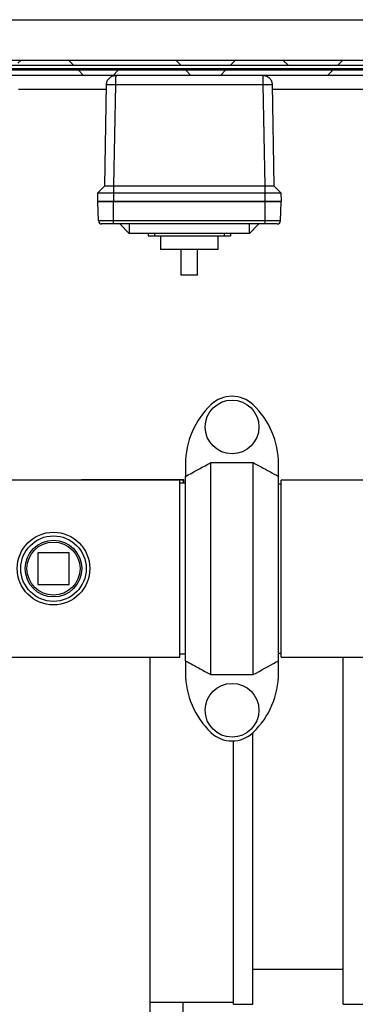
# Model space of a CAD drawing. Units: inches. Extents: x 1 to 203, y 0 to 131.
# Drawn here: x 101 to 108, y 95 to 115 of the extents above; entities that cross this region are included whole.
import ezdxf

# ---------------------------------------------------------------- set-up
doc = ezdxf.new("R2010")
doc.units = ezdxf.units.IN
doc.header["$MEASUREMENT"] = 0

msp = doc.modelspace()

# ---------------------------------------------------------------- hatches: boundary and pattern name
at = {"linetype": 'Continuous', "lineweight": 18, "ltscale": 12}
h = msp.add_hatch(dxfattribs=at)
h.set_pattern_fill('ANSI38', scale=12, angle=90, style=0)
edge = h.paths.add_edge_path(flags=0)
edge.add_arc((84.50686, 113.98394), 0.1, 90, 180)
edge.add_line((84.40686, 113.98394), (84.40686, 113.95494))
edge.add_line((84.40686, 113.95494), (84.40686, 88.85494))
edge.add_line((84.40686, 88.85494), (84.40686, 88.82594))
edge.add_arc((84.50686, 88.82594), 0.1, 180, 270)
edge.add_line((84.50686, 88.72594), (84.53586, 88.72594))
edge.add_line((84.53586, 88.72594), (120.85779, 88.72594))
edge.add_line((120.85779, 88.72594), (120.86486, 88.72594))
edge.add_arc((120.86486, 88.82594), 0.1, 270, 360)
edge.add_line((120.96486, 88.82594), (120.96486, 88.83301))
edge.add_line((120.96486, 88.83301), (120.96486, 113.97687))
edge.add_line((120.96486, 113.97687), (120.96486, 113.98394))
edge.add_arc((120.86486, 113.98394), 0.1, 0, 90)
edge.add_line((120.86486, 114.08394), (120.85779, 114.08394))
edge.add_line((120.85779, 114.08394), (116.873, 114.08394))
edge.add_line((116.873, 114.08394), (116.873, 113.98394))
edge.add_line((116.873, 113.98394), (120.85779, 113.98394))
edge.add_line((120.85779, 113.98394), (120.86486, 113.98394))
edge.add_line((120.86486, 113.98394), (120.86486, 113.97687))
edge.add_line((120.86486, 113.97687), (120.86486, 88.83301))
edge.add_line((120.86486, 88.83301), (120.86486, 88.82594))
edge.add_line((120.86486, 88.82594), (120.85779, 88.82594))
edge.add_line((120.85779, 88.82594), (84.53586, 88.82594))
edge.add_line((84.53586, 88.82594), (84.50686, 88.82594))
edge.add_line((84.50686, 88.82594), (84.50686, 88.85494))
edge.add_line((84.50686, 88.85494), (84.50686, 113.95494))
edge.add_line((84.50686, 113.95494), (84.50686, 113.98394))
edge.add_line((84.50686, 113.98394), (84.53586, 113.98394))
edge.add_line((84.53586, 113.98394), (88.49872, 113.98394))
edge.add_line((88.49872, 113.98394), (88.49872, 114.08394))
edge.add_line((88.49872, 114.08394), (84.53586, 114.08394))
edge.add_line((84.53586, 114.08394), (84.50686, 114.08394))
h = msp.add_hatch(dxfattribs=at)
h.set_pattern_fill('ANSI38', scale=12, angle=90, style=0)
h.paths.add_polyline_path([(88.873, 113.98394), (116.49872, 113.98394), (116.49872, 114.08394), (88.873, 114.08394)], flags=0)
h = msp.add_hatch(dxfattribs=at)
h.set_pattern_fill('ANSI38', scale=12, style=0)
h.paths.add_polyline_path([(88.93559, 113.78394), (116.43613, 113.78394), (116.43613, 113.88394), (88.93559, 113.88394)], flags=0)

# ---------------------------------------------------------------- linework, layer by layer
at = {"color": 7, "linetype": 'Continuous', "lineweight": 25, "ltscale": 12}
for p, q in [((84.83986, 114.88394), (120.53186, 114.88394)), ((88.873, 114.08394), (116.49872, 114.08394)), ((88.873, 113.98394), (116.49872, 113.98394)), ((116.43613, 113.88394), (88.93559, 113.88394)), ((116.43613, 113.78394), (88.93559, 113.78394)), ((103.01257, 111.59764), (103.04752, 113.59971)), ((103.22339, 113.59971), (103.18845, 111.59764)), ((103.22339, 113.59971), (106.14833, 113.59971)), ((106.18328, 111.59764), (106.14833, 113.59971)), ((106.32421, 113.59971), (106.35915, 111.59764)), ((102.87637, 111.46144), (103.01259, 111.59766)), ((103.18586, 111.59766), (103.18586, 111.46144)), ((103.18845, 111.59764), (106.18328, 111.59764)), ((106.18586, 111.46144), (106.18586, 111.59766)), ((106.35913, 111.59766), (106.49535, 111.46144)), ((102.87336, 111.28894), (102.87637, 111.46144)), ((102.87637, 111.46144), (103.18586, 111.46144)), ((103.18586, 111.46144), (103.18586, 111.28894)), ((103.18586, 111.46144), (106.18586, 111.46144)), ((106.18586, 111.28894), (106.18586, 111.46144)), ((106.18586, 111.46144), (106.49535, 111.46144)), ((106.49535, 111.46144), (106.49836, 111.28894)), ((102.88651, 110.90675), (102.87333, 111.28394)), ((103.18581, 111.28394), (102.87333, 111.28394)), ((103.18586, 111.28894), (102.87336, 111.28894)), ((103.00411, 111.28894), (103.00446, 111.28394)), ((103.09736, 111.28894), (103.09736, 111.28394)), ((103.18581, 110.90675), (103.18581, 111.28394)), ((106.18591, 111.28394), (103.18581, 111.28394)), ((106.18586, 111.28894), (103.18586, 111.28894)), ((103.27436, 111.28394), (103.27436, 111.28894)), ((103.50411, 111.28894), (103.50446, 111.28394)), ((105.86761, 111.28894), (105.86726, 111.28394)), ((106.09736, 111.28894), (106.09736, 111.28394)), ((106.49836, 111.28894), (106.18586, 111.28894)), ((106.18591, 110.90675), (106.18591, 111.28394)), ((106.49839, 111.28394), (106.18591, 111.28394)), ((106.27436, 111.28394), (106.27436, 111.28894)), ((106.36761, 111.28894), (106.36726, 111.28394)), ((106.48522, 110.90675), (106.49839, 111.28394)), ((103.18581, 110.90675), (102.88651, 110.90675)), ((106.18591, 110.90675), (103.18581, 110.90675)), ((103.18581, 110.84644), (103.18581, 110.90675)), ((106.18591, 110.84644), (103.18581, 110.84644)), ((103.49831, 110.65894), (103.31081, 110.84644)), ((103.49831, 110.84644), (103.49831, 110.65894)), ((105.87341, 110.65894), (105.87341, 110.84644)), ((106.06091, 110.84644), (105.87341, 110.65894)), ((106.48522, 110.90675), (106.18591, 110.90675)), ((106.18591, 110.84644), (106.18591, 110.90675)), ((105.87341, 110.65894), (103.49831, 110.65894)), ((103.87336, 110.65894), (103.87336, 110.60894)), ((103.87336, 110.60894), (103.99836, 110.60894)), ((103.99836, 110.65894), (103.99836, 110.60894)), ((103.99836, 110.60894), (105.37336, 110.60894)), ((104.115, 110.60894), (104.115, 110.34122)), ((105.25673, 110.34122), (105.25673, 110.60894)), ((105.37336, 110.65894), (105.37336, 110.60894)), ((105.37336, 110.60894), (105.49836, 110.60894)), ((105.49836, 110.65894), (105.49836, 110.60894)), ((104.68586, 110.34122), (104.115, 110.34122)), ((104.5251, 109.83728), (104.5251, 110.34122)), ((105.25673, 110.34122), (104.68586, 110.34122)), ((104.84663, 109.83728), (104.84663, 110.34122)), ((104.84663, 109.83728), (104.5251, 109.83728)), ((104.60961, 106.09869), (104.60961, 105.85459)), ((105.10961, 101.93935), (105.10961, 106.12852)), ((105.10961, 106.12852), (105.94961, 106.12852)), ((105.94961, 101.93935), (105.94961, 106.12852)), ((106.44961, 105.85459), (106.44961, 106.09869)), ((104.49836, 105.78394), (100.13271, 105.78394)), ((104.56086, 105.78394), (100.13271, 105.78394)), ((102.55086, 105.78394), (102.55086, 105.79394)), ((102.55086, 105.79394), (104.57086, 105.79394)), ((104.49836, 102.28394), (104.49836, 105.78394)), ((104.60961, 105.72144), (104.49836, 105.72144)), ((104.56086, 105.78394), (104.56086, 105.72144)), ((104.57086, 105.79394), (104.57086, 105.72144)), ((104.60961, 102.21328), (104.60961, 105.85459)), ((106.44961, 102.21328), (106.44961, 105.85459)), ((106.49836, 105.70594), (106.44961, 105.70594)), ((109.81086, 105.78394), (106.49836, 105.78394)), ((106.49836, 102.28394), (106.49836, 105.78394)), ((102.31086, 104.34644), (101.68586, 104.34644)), ((101.68586, 104.34644), (101.68586, 103.72144)), ((102.31086, 103.72144), (102.31086, 104.34644)), ((101.68586, 103.72144), (102.31086, 103.72144)), ((99.62336, 102.28394), (104.49836, 102.28394)), ((103.90711, 95.22144), (103.90711, 102.28394)), ((104.49836, 102.34644), (104.60961, 102.34644)), ((104.60961, 102.21328), (104.60961, 101.96918)), ((106.44961, 102.36194), (106.49836, 102.36194)), ((106.44961, 101.96918), (106.44961, 102.21328)), ((106.49836, 102.28394), (109.81086, 102.28394)), ((105.10961, 101.93935), (105.94961, 101.93935)), ((105.94331, 96.11374), (107.72841, 96.11374)), ((103.90711, 95.46206), (105.56091, 95.46206)), ((104.56086, 94.56294), (104.56086, 95.46206)), ((105.56081, 95.42194), (105.94341, 95.42194)), ((107.72831, 95.42194), (108.11366, 95.42194))]:
    msp.add_line(p, q, dxfattribs=at)
at = {"color": 8, "linetype": 'Continuous', "lineweight": 25, "ltscale": 12}
for p, q in [((116.52054, 113.91294), (88.85938, 113.91294)), ((103.04587, 113.50494), (101.30836, 113.50494)), ((110.07661, 113.50494), (106.32586, 113.50494)), ((103.33411, 111.28394), (103.33411, 111.28894)), ((103.70911, 111.28894), (103.70911, 111.28394)), ((105.66261, 111.28894), (105.66261, 111.28394)), ((106.03761, 111.28894), (106.03761, 111.28394))]:
    msp.add_line(p, q, dxfattribs=at)
at = {"color": 7, "linetype": 'Continuous', "lineweight": 25, "ltscale": 144}
for centre, radius in [((105.52961, 106.83352), 0.53125), ((101.99836, 104.03394), 0.71875), ((101.99836, 104.03394), 0.64732), ((101.99836, 104.03394), 0.56071), ((101.99836, 104.03394), 0.525), ((105.52961, 101.23435), 0.53125)]:
    msp.add_circle(centre, radius, dxfattribs=at)
for centre, radius, start, end in [((102.94897, 110.90894), 0.0625, 182, 270), ((106.42276, 110.90894), 0.0625, 270, 358), ((105.52961, 106.83352), 0.60667, 46.186939, 133.813061), ((106.23461, 106.09869), 1.625, 133.813061, 180), ((104.82461, 106.09869), 1.625, 360, 46.186939), ((106.23461, 101.96918), 1.625, 180, 226.186939), ((104.82461, 101.96918), 1.625, 313.813061, 360), ((105.52961, 101.23435), 0.60667, 226.186939, 313.813061)]:
    msp.add_arc(centre, radius, start, end, dxfattribs=at)
for centre, major_axis, start_param, end_param in [((103.19163, 111.77669), (0.07022, 0.16544), 3.5193717, 3.5340633), ((106.1801, 111.77669), (-0.07022, 0.16544), 2.74912201, 2.7638136)]:
    msp.add_ellipse(centre, major_axis=major_axis, ratio=0.97519555, start_param=start_param, end_param=end_param, dxfattribs=at)
at = {"color": 7, "linetype": 'Continuous', "lineweight": 25, "ltscale": 12}
for points, knots in [([(103.04752, 113.59971), (103.05052, 113.62323), (103.0567, 113.67164), (103.09291, 113.72297), (103.13175, 113.75438), (103.175, 113.77762), (103.21166, 113.78148), (103.23499, 113.78394)], [0, 0, 0, 0, 0.24253238, 0.49903377, 0.62261727, 0.75977529, 1, 1, 1, 1]), ([(103.23499, 113.78394), (103.23355, 113.78148), (103.23128, 113.77762), (103.22861, 113.75438), (103.2262, 113.72297), (103.22398, 113.67164), (103.22359, 113.62323), (103.22339, 113.59971)], [0, 0, 0, 0, 0.2402247, 0.37737746, 0.50096623, 0.75746533, 1, 1, 1, 1]), ([(106.14833, 113.59971), (106.14814, 113.62323), (106.14774, 113.67164), (106.14553, 113.72297), (106.14312, 113.75438), (106.14045, 113.77762), (106.13818, 113.78148), (106.13673, 113.78394)], [0, 0, 0, 0, 0.242532383, 0.499033767, 0.622617266, 0.759775293, 1, 1, 1, 1]), ([(106.13673, 113.78394), (106.16007, 113.78148), (106.19672, 113.77762), (106.23997, 113.75438), (106.27882, 113.72297), (106.31503, 113.67164), (106.3212, 113.62323), (106.32421, 113.59971)], [0, 0, 0, 0, 0.2402247, 0.37737745, 0.50096623, 0.75746533, 1, 1, 1, 1]), ([(103.01259, 111.59766), (103.01432, 111.59789), (103.01804, 111.59839), (103.04544, 111.59876), (103.08889, 111.59872), (103.13851, 111.59831), (103.17203, 111.59785), (103.18586, 111.59766)], [0, 0, 0, 0, 0.190021443, 0.408804245, 0.627586445, 0.846368447, 1, 1, 1, 1]), ([(106.18586, 111.59766), (106.20299, 111.59789), (106.23983, 111.59839), (106.29106, 111.59876), (106.33215, 111.59872), (106.3551, 111.59831), (106.35796, 111.59785), (106.35913, 111.59766)], [0, 0, 0, 0, 0.19002144, 0.40880424, 0.62758644, 0.84636845, 1, 1, 1, 1]), ([(103.18581, 110.84644), (103.15602, 110.84644), (103.11019, 110.84644), (103.05504, 110.84644), (103.0171, 110.84644), (102.98653, 110.84644), (102.957, 110.84644), (102.95213, 110.84644), (102.94897, 110.84644)], [0, 0, 0, 0, 0.23945684, 0.36836066, 0.5, 0.63163934, 0.76054316, 1, 1, 1, 1]), ([(106.42276, 110.84644), (106.41959, 110.84644), (106.41473, 110.84644), (106.38519, 110.84644), (106.35462, 110.84644), (106.31668, 110.84644), (106.26154, 110.84644), (106.21571, 110.84644), (106.18591, 110.84644)], [0, 0, 0, 0, 0.23945684, 0.36836066, 0.5, 0.63163934, 0.76054316, 1, 1, 1, 1]), ([(104.60961, 105.85459), (104.75728, 105.93599), (104.92371, 106.02773), (105.09078, 106.11831), (105.10961, 106.12852)], [0, 0, 0, 0, 0.88726427, 1, 1, 1, 1]), ([(105.94961, 106.12852), (106.00063, 106.10084), (106.16767, 106.0102), (106.33405, 105.91837), (106.44961, 105.85459)], [0, 0, 0, 0, 0.305444443, 1, 1, 1, 1]), ([(104.60961, 102.21328), (104.70701, 102.15949), (104.87336, 102.0676), (105.04038, 101.97694), (105.10961, 101.93935)], [0, 0, 0, 0, 0.58548618, 1, 1, 1, 1]), ([(105.94961, 101.93935), (106.10134, 102.02192), (106.26827, 102.11276), (106.43448, 102.2049), (106.44961, 102.21328)], [0, 0, 0, 0, 0.90896145, 1, 1, 1, 1]), ([(107.72836, 100.03394), (107.72836, 100.18487), (107.72836, 100.48674), (107.72836, 100.93505), (107.72836, 101.37521), (107.72836, 101.80048), (107.72836, 102.10465), (107.72836, 102.25873), (107.72836, 102.28394)], [0, 0, 0, 0, 0.19247201, 0.38494402, 0.57741603, 0.76988804, 0.96236004, 1, 1, 1, 1]), ([(105.56086, 100.03394), (105.56086, 100.18517), (105.56086, 100.38647), (105.56086, 100.58487), (105.56086, 100.63422)], [0, 0, 0, 0, 0.751267624, 1, 1, 1, 1]), ([(105.94336, 100.03394), (105.94336, 100.18505), (105.94336, 100.43902), (105.94336, 100.68934), (105.94336, 100.79071)], [0, 0, 0, 0, 0.5950166, 1, 1, 1, 1])]:
    msp.add_open_spline(points, degree=3, knots=knots, dxfattribs=at)
for points in [[(103.04752, 113.59971), (103.05017, 113.60006), (103.05547, 113.60078), (103.09614, 113.60108), (103.15427, 113.60078), (103.20035, 113.60006), (103.22339, 113.59971)], [(106.14833, 113.59971), (106.17137, 113.60006), (106.21746, 113.60078), (106.27558, 113.60108), (106.31626, 113.60078), (106.32156, 113.60006), (106.32421, 113.59971)], [(105.56086, 95.42194), (105.56086, 95.42622), (105.56086, 95.43478), (105.56086, 95.50381), (105.56086, 95.61329), (105.56086, 95.76619), (105.56086, 95.95997), (105.56086, 96.19304), (105.56086, 96.46308), (105.56086, 96.76752), (105.56086, 97.10341), (105.56086, 97.46753), (105.56086, 97.85636), (105.56086, 98.26616), (105.56086, 98.69299), (105.56086, 99.13273), (105.56086, 99.58115), (105.56086, 99.88301), (105.56086, 100.03394)], [(105.94336, 95.42194), (105.94336, 95.42622), (105.94336, 95.43478), (105.94336, 95.50381), (105.94336, 95.61329), (105.94336, 95.76619), (105.94336, 95.95997), (105.94336, 96.19304), (105.94336, 96.46308), (105.94336, 96.76752), (105.94336, 97.10341), (105.94336, 97.46753), (105.94336, 97.85636), (105.94336, 98.26616), (105.94336, 98.69299), (105.94336, 99.13273), (105.94336, 99.58115), (105.94336, 99.88301), (105.94336, 100.03394)], [(107.72836, 95.42194), (107.72836, 95.42622), (107.72836, 95.43478), (107.72836, 95.50381), (107.72836, 95.61329), (107.72836, 95.76619), (107.72836, 95.95997), (107.72836, 96.19304), (107.72836, 96.46308), (107.72836, 96.76752), (107.72836, 97.10341), (107.72836, 97.46753), (107.72836, 97.85636), (107.72836, 98.26616), (107.72836, 98.69299), (107.72836, 99.13273), (107.72836, 99.58115), (107.72836, 99.88301), (107.72836, 100.03394)]]:
    msp.add_open_spline(points, degree=3, dxfattribs=at)

doc.saveas('drawing.dxf')
